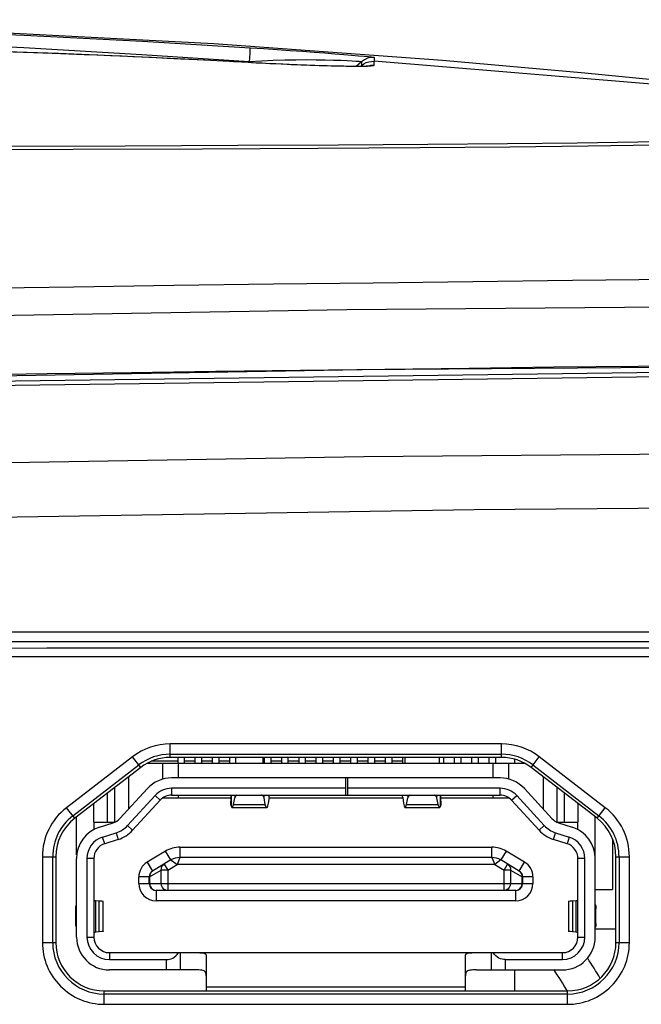
# Model space of a CAD drawing. Extents: x 0 to 841, y 0 to 594.
# Drawn here: x 243 to 252, y 137 to 151 of the extents above; entities that cross this region are included whole.
import ezdxf

# ---------------------------------------------------------------- set-up
doc = ezdxf.new("R2010")
doc.units = 0
doc.header["$LTSCALE"] = 46.255
for name, color, linetype in [('11-001F3G4022', 7, 'CONTINUOUS'), ('11-162M2G3072', 7, 'CONTINUOUS'), ('23-8PL01G001-YM23LL_MA1725', 7, 'CONTINUOUS'), ('8ZV-IO-COVER-V22', 7, 'CONTINUOUS'), ('8ZV-IO-LABEL2', 7, 'CONTINUOUS'), ('IM_2__12', 7, 'CONTINUOUS'), ('S40_TOPCOVER2', 7, 'CONTINUOUS'), ('SHELL__32', 7, 'CONTINUOUS')]:
    doc.layers.add(name, color=color, linetype=linetype)

msp = doc.modelspace()

# ---------------------------------------------------------------- linework, layer by layer
at = {"layer": '11-001F3G4022', "color": 7}
for p, q in [((245.4338, 140.595), (245.0518, 140.595)), ((245.6838, 140.595), (245.5338, 140.595)), ((245.9338, 140.595), (245.7838, 140.595)), ((246.1838, 140.595), (246.0338, 140.595)), ((246.6838, 140.595), (246.6713, 140.595)), ((246.9338, 140.595), (246.7838, 140.595)), ((247.1838, 140.595), (247.0338, 140.595)), ((247.4338, 140.595), (247.2838, 140.595)), ((247.6838, 140.595), (247.5338, 140.595)), ((247.9338, 140.595), (247.7838, 140.595)), ((248.1838, 140.595), (248.0338, 140.595)), ((248.4338, 140.595), (248.2838, 140.595)), ((248.6838, 140.595), (248.5338, 140.595)), ((250.3072, 140.5666), (250.3072, 140.6244)), ((250.3072, 137.2705), (250.3072, 137.5791))]:
    msp.add_line(p, q, dxfattribs=at)
at = {"layer": '11-162M2G3072', "color": 7}
for p, q in [((251.7213, 139.4741), (251.7213, 138.7416)), ((251.4713, 138.7416), (251.7213, 138.7416)), ((251.7713, 138.1666), (251.4713, 138.1666))]:
    msp.add_line(p, q, dxfattribs=at)
at = {"layer": '23-8PL01G001-YM23LL_MA1725', "color": 7}
for radius, start, end in [(20.4, 31.60636, 32.57138), (19.8998, 31.87139, 32.93268)]:
    msp.add_arc((234.1713, 126.7661), radius, start, end, dxfattribs=at)
at = {"layer": '8ZV-IO-COVER-V22', "color": 7}
for p, q in [((270.3037, 146.4393), (248.1038, 146.2508)), ((248.1038, 146.2508), (225.9147, 145.874)), ((211.8215, 142.4679), (276.7356, 142.4679)), ((211.8213, 142.3248), (276.7356, 142.3248)), ((245.3266, 140.6516), (245.3266, 140.8457)), ((250.116, 140.6516), (250.116, 140.8457)), ((244.8995, 140.5062), (244.7811, 140.66)), ((245.3266, 140.6969), (250.116, 140.6969)), ((250.116, 140.6516), (245.3266, 140.6516)), ((250.5432, 140.5062), (250.6616, 140.66)), ((243.9166, 139.8062), (244.8719, 140.542)), ((244.8995, 140.5062), (243.9442, 139.7704)), ((251.4985, 139.7704), (250.5432, 140.5062)), ((250.5707, 140.542), (251.5261, 139.8062)), ((243.9442, 139.7704), (243.8257, 139.9242)), ((251.4985, 139.7704), (251.6169, 139.9242)), ((243.4772, 139.2158), (243.6713, 139.2158)), ((243.6261, 137.9766), (243.6261, 139.2158)), ((243.6713, 139.2158), (243.6713, 137.9766)), ((251.7713, 137.9766), (251.7713, 139.2158)), ((251.7713, 139.2158), (251.9654, 139.2158)), ((251.8165, 139.2158), (251.8165, 137.9766)), ((243.4772, 137.9766), (243.6713, 137.9766)), ((251.7713, 137.9766), (251.9654, 137.9766)), ((244.3713, 137.2705), (244.3705, 137.2766)), ((244.3713, 137.0825), (244.3713, 137.2705)), ((251.0713, 137.2705), (244.3713, 137.2705)), ((251.0713, 137.2314), (244.3713, 137.2314)), ((251.0713, 137.2705), (251.0722, 137.2766)), ((251.0713, 137.0825), (251.0713, 137.2705))]:
    msp.add_line(p, q, dxfattribs=at)
for points in [[(359.1008, 145.1871), (355.4199, 145.2978), (351.4288, 145.4117), (347.0429, 145.5296), (342.1817, 145.6513), (336.7646, 145.7759), (330.7203, 145.9012), (324.0643, 146.0224), (316.7405, 146.1355), (308.5873, 146.2363), (299.4229, 146.3182), (289.028, 146.3709), (277.096, 146.3787), (264.3218, 146.3244), (252.4328, 146.216), (242.0017, 146.0747), (232.6782, 145.912), (224.3287, 145.737), (216.7886, 145.5552), (209.9585, 145.371), (203.7418, 145.1871)], [(359.1008, 145.1241), (355.4203, 145.2347), (351.4293, 145.3485), (347.0435, 145.4663), (342.1824, 145.5879), (336.7653, 145.7125), (330.721, 145.8377), (324.0649, 145.9588), (316.7409, 146.0718), (308.5876, 146.1726), (299.4229, 146.2545), (289.0277, 146.3072), (277.0952, 146.3149), (264.3207, 146.2607), (252.4314, 146.1523), (242.0003, 146.0111), (232.6766, 145.8485), (224.3271, 145.6735), (216.787, 145.4919), (209.957, 145.3078), (203.7418, 145.1241)], [(359.1008, 144.0531), (336.911, 144.6177), (314.7168, 144.9941), (292.5201, 145.1823), (270.3226, 145.1823), (248.1259, 144.9941), (225.9317, 144.6177), (203.7418, 144.0531)], [(353.3701, 143.4303), (332.6442, 143.9182), (311.9149, 144.2419), (291.1835, 144.4013), (270.4516, 144.3965), (249.7203, 144.2275), (228.9911, 143.8943), (208.2655, 143.3968)], [(259.9558, 142.2279), (243.5435, 142.2274), (235.4752, 142.227), (227.4987, 142.2265), (219.6141, 142.226), (211.8213, 142.2254)]]:
    msp.add_lwpolyline(points, dxfattribs=at)
for centre, radius, start, end in [((245.3266, 139.9516), 0.7452, 90, 127.60371), ((245.3266, 139.9516), 0.7, 90, 127.60371), ((250.116, 139.9516), 0.7452, 52.39629, 90), ((250.116, 139.9516), 0.7, 52.39629, 90), ((244.3713, 139.2158), 0.7452, 127.60371, 180), ((244.3713, 139.2158), 0.7, 127.60371, 180), ((251.0713, 139.2158), 0.7, 0, 52.39629), ((251.0713, 139.2158), 0.7452, 0, 52.39629), ((244.3713, 137.9766), 0.7452, 180, 270), ((244.3713, 137.9766), 0.7, 180, 269.92856), ((251.0713, 137.9766), 0.7452, 270, 360), ((251.0713, 137.9766), 0.7, 270.07144, 360)]:
    msp.add_arc(centre, radius, start, end, dxfattribs=at)
at = {"layer": '8ZV-IO-LABEL2', "color": 7}
for p, q in [((276.7356, 142.1032), (211.8463, 142.1032)), ((250.116, 140.8457), (245.3266, 140.8457)), ((244.7811, 140.66), (243.8257, 139.9242)), ((251.6169, 139.9242), (250.6616, 140.66)), ((243.4772, 139.2158), (243.4772, 137.9766)), ((251.9654, 137.9766), (251.9654, 139.2158)), ((244.3713, 137.0825), (251.0713, 137.0825))]:
    msp.add_line(p, q, dxfattribs=at)
for centre, start, end in [((245.3266, 139.9516), 89.9999, 127.6038), ((250.116, 139.9516), 52.39619, 90.0001), ((244.3713, 139.2158), 127.60361, 180.0001), ((251.0713, 139.2158), 359.99991, 52.39638), ((244.3713, 137.9766), 179.99988, 270.00012), ((251.0713, 137.9766), 269.99988, 0.00012)]:
    msp.add_arc(centre, 0.8941, start, end, dxfattribs=at)
at = {"layer": 'IM_2__12', "color": 7}
for p, q in [((245.4338, 140.6516), (245.4338, 140.5666)), ((245.5338, 140.5666), (245.5338, 140.6516)), ((245.6838, 140.6516), (245.6838, 140.5666)), ((245.7838, 140.5666), (245.7838, 140.6516)), ((245.9338, 140.6516), (245.9338, 140.5666)), ((246.0338, 140.5666), (246.0338, 140.6516)), ((246.1838, 140.6516), (246.1838, 140.5666)), ((246.2713, 140.6516), (246.2713, 140.5666)), ((246.6713, 140.5666), (246.6713, 140.6516)), ((246.6838, 140.6516), (246.6838, 140.5666)), ((246.7838, 140.5666), (246.7838, 140.6516)), ((246.9338, 140.6516), (246.9338, 140.5666)), ((247.0338, 140.5666), (247.0338, 140.6516)), ((247.1838, 140.6516), (247.1838, 140.5666)), ((247.2838, 140.5666), (247.2838, 140.6516)), ((247.4338, 140.6516), (247.4338, 140.5666)), ((247.5338, 140.5666), (247.5338, 140.6516)), ((247.6838, 140.6516), (247.6838, 140.5666)), ((247.7838, 140.5666), (247.7838, 140.6516)), ((247.9338, 140.6516), (247.9338, 140.5666)), ((248.0338, 140.5666), (248.0338, 140.6516)), ((248.1838, 140.6516), (248.1838, 140.5666)), ((248.2838, 140.5666), (248.2838, 140.6516)), ((248.4338, 140.6516), (248.4338, 140.5666)), ((248.5338, 140.5666), (248.5338, 140.6516)), ((248.6838, 140.6516), (248.6838, 140.5666)), ((248.7213, 140.5666), (248.7213, 140.6516)), ((249.2213, 140.5666), (249.2213, 140.6516)), ((249.2838, 140.5666), (249.2838, 140.6516)), ((249.4338, 140.6516), (249.4338, 140.5666)), ((249.5338, 140.5666), (249.5338, 140.6516)), ((249.6838, 140.6516), (249.6838, 140.5666)), ((249.7838, 140.5666), (249.7838, 140.6516)), ((249.9338, 140.6516), (249.9338, 140.5666)), ((250.0338, 140.5666), (250.0338, 140.6516)), ((244.9945, 140.5666), (250.4481, 140.5666)), ((245.2213, 140.3355), (245.2213, 140.5666)), ((245.4463, 140.3541), (245.4463, 140.5666)), ((249.9963, 140.3541), (249.9963, 140.5666)), ((250.2213, 140.3355), (250.2213, 140.5666)), ((244.7213, 140.369), (244.7213, 139.9014)), ((250.7213, 139.9014), (250.7213, 140.369)), ((244.5213, 140.2149), (244.5213, 139.7166)), ((250.9213, 139.7166), (250.9213, 140.2149)), ((244.4213, 139.7166), (244.4213, 140.1379)), ((245.2213, 140.0666), (246.2025, 140.0666)), ((245.4463, 140.0666), (245.4463, 140.1041)), ((246.7545, 140.0666), (248.6881, 140.0666)), ((249.2402, 140.0666), (250.2213, 140.0666)), ((249.9963, 140.0666), (249.9963, 140.1041)), ((251.0213, 140.1379), (251.0213, 139.7166)), ((244.2213, 139.7166), (244.2213, 139.9839)), ((251.2213, 139.9839), (251.2213, 139.7166)), ((244.2213, 139.7166), (244.5297, 139.7166)), ((250.913, 139.7166), (251.2213, 139.7166)), ((245.4656, 139.3541), (245.4656, 139.2041)), ((245.4656, 139.3541), (249.9771, 139.3541)), ((249.9771, 139.2041), (249.9771, 139.3541)), ((245.2598, 139.2971), (244.9927, 139.1369)), ((245.3369, 139.1685), (245.2598, 139.2971)), ((245.4656, 139.2041), (245.424, 139.1041)), ((249.9771, 139.2041), (245.4656, 139.2041)), ((249.9771, 139.2041), (250.0186, 139.1041)), ((250.1829, 139.2971), (250.1057, 139.1685)), ((250.4499, 139.1369), (250.1829, 139.2971)), ((244.9927, 139.1369), (245.0699, 139.0083)), ((245.3369, 139.1685), (245.0699, 139.0083)), ((245.2376, 139.1089), (245.289, 139.0231)), ((245.289, 139.0231), (245.424, 139.1041)), ((245.3369, 139.1685), (245.424, 139.1041)), ((250.0186, 139.1041), (245.424, 139.1041)), ((250.1057, 139.1685), (250.0186, 139.1041)), ((250.0186, 139.1041), (250.1536, 139.0231)), ((250.3728, 139.0083), (250.1057, 139.1685)), ((250.1536, 139.0231), (250.2051, 139.1089)), ((250.3728, 139.0083), (250.4499, 139.1369)), ((244.8713, 138.8291), (244.8713, 138.9225)), ((245.0285, 138.9225), (244.8713, 138.9225)), ((245.0213, 138.8291), (245.0213, 138.9225)), ((245.0285, 138.9225), (245.1962, 139.0231)), ((245.0285, 138.9225), (245.0285, 138.8291)), ((245.1962, 138.8291), (245.1962, 139.0231)), ((245.289, 139.0231), (245.1962, 139.0231)), ((245.289, 139.0231), (245.289, 138.7291)), ((250.1536, 138.7291), (250.1536, 139.0231)), ((250.2465, 139.0231), (250.1536, 139.0231)), ((250.2465, 139.0231), (250.4142, 138.9225)), ((250.2465, 139.0231), (250.2465, 138.8291)), ((250.4142, 138.8291), (250.4142, 138.9225)), ((250.5713, 138.9225), (250.4142, 138.9225)), ((250.4213, 138.9225), (250.4213, 138.8291)), ((250.5713, 138.9225), (250.5713, 138.8291)), ((244.8713, 138.8291), (250.5713, 138.8291)), ((245.0285, 138.8291), (245.0301, 138.8105)), ((245.1213, 138.7291), (245.1213, 138.5791)), ((250.3213, 138.7291), (245.1213, 138.7291)), ((250.3213, 138.5791), (250.3213, 138.7291)), ((250.3213, 138.5791), (245.1213, 138.5791))]:
    msp.add_line(p, q, dxfattribs=at)
for points in [[(245.1962, 139.0231), (245.1974, 139.049), (245.2051, 139.073), (245.2188, 139.0935), (245.2376, 139.1089)], [(250.2051, 139.1089), (250.2238, 139.0935), (250.2376, 139.073), (250.2453, 139.049), (250.2465, 139.0231)], [(245.0699, 139.0083), (245.0511, 138.9928), (245.0374, 138.9724), (245.0297, 138.9484), (245.0285, 138.9225)], [(250.4142, 138.9225), (250.413, 138.9484), (250.4053, 138.9724), (250.3915, 138.9928), (250.3728, 139.0083)], [(245.0301, 138.8105), (245.0362, 138.7891), (245.0484, 138.7673), (245.0672, 138.7479), (245.0922, 138.7342), (245.1213, 138.7291)], [(245.289, 138.7291), (245.2603, 138.734), (245.2345, 138.7482), (245.2139, 138.7704), (245.2007, 138.7982), (245.1962, 138.8291)], [(250.2465, 138.8291), (250.2419, 138.7983), (250.2288, 138.7704), (250.2082, 138.7482), (250.1823, 138.734), (250.1536, 138.7291)], [(250.3213, 138.7291), (250.35, 138.734), (250.3759, 138.7482), (250.3964, 138.7704), (250.4096, 138.7982), (250.4142, 138.8291)]]:
    msp.add_lwpolyline(points, dxfattribs=at)
for centre, radius, start, end in [((245.4656, 138.9541), 0.4, 90, 120.96376), ((249.9771, 138.9541), 0.4, 59.03624, 90), ((245.4656, 138.9541), 0.25, 90, 120.96376), ((249.9771, 138.9541), 0.25, 59.03624, 90), ((245.1213, 138.9225), 0.25, 120.96375, 180), ((250.3213, 138.9225), 0.25, 360, 59.03625), ((245.1213, 138.9225), 0.1, 120.96376, 180), ((250.3213, 138.9225), 0.1, 0, 59.03624), ((245.1213, 138.8291), 0.25, 180, 270), ((245.1213, 138.8291), 0.1, 180, 270), ((250.3213, 138.8291), 0.1, 270, 360), ((250.3213, 138.8291), 0.25, 270, 0)]:
    msp.add_arc(centre, radius, start, end, dxfattribs=at)
at = {"layer": 'S40_TOPCOVER2', "color": 7}
for p, q in [((246.4791, 150.8885), (246.4761, 150.8352)), ((244.9172, 150.8108), (246.4683, 150.7098)), ((245.2813, 150.7533), (245.0541, 150.7641)), ((245.4763, 150.7438), (245.2813, 150.7533)), ((245.7176, 150.7317), (245.4763, 150.7438)), ((246.0959, 150.7121), (245.7176, 150.7317)), ((246.1751, 150.7079), (246.0959, 150.7121)), ((246.4683, 150.7098), (246.4508, 150.694)), ((246.4712, 150.7558), (246.4683, 150.7098)), ((246.4761, 150.8352), (246.4712, 150.7558)), ((248.0927, 150.7055), (248.0148, 150.6372)), ((248.0927, 150.7055), (248.0935, 150.6375)), ((248.1595, 150.6919), (248.1965, 150.7042)), ((248.2756, 150.7668), (248.2722, 150.6496)), ((251.3192, 150.5398), (249.263, 150.7226)), ((246.4515, 150.6929), (246.4516, 150.6932)), ((246.6578, 150.6819), (246.5709, 150.6864)), ((246.7063, 150.6799), (246.6011, 150.6852)), ((246.7679, 150.6765), (246.6578, 150.6819)), ((246.8159, 150.6745), (246.7063, 150.6799)), ((246.8535, 150.6724), (246.7679, 150.6765)), ((246.9287, 150.6693), (246.8159, 150.6745)), ((246.9537, 150.6678), (246.8535, 150.6724)), ((247.0439, 150.6642), (246.9287, 150.6693)), ((247.0739, 150.6626), (246.9537, 150.6678)), ((247.1627, 150.6593), (247.0439, 150.6642)), ((248.0934, 150.651), (248.0775, 150.6373)), ((248.2243, 150.6483), (248.1895, 150.6405)), ((248.2722, 150.6496), (248.2243, 150.6483))]:
    msp.add_line(p, q, dxfattribs=at)
for points in [[(249.263, 150.7226), (245.9574, 150.9615), (242.3108, 151.1509), (238.3116, 151.2751), (234.639, 151.3126)], [(234.6491, 151.292), (236.6853, 151.2785), (239.1446, 151.232), (241.3009, 151.1662), (243.2142, 151.0875), (244.9266, 151.0005), (246.48, 150.9078)], [(234.6711, 151.1638), (236.6844, 151.1454), (239.1422, 151.0833), (241.2964, 151.001), (243.2073, 150.9085), (244.9172, 150.8108)], [(246.4516, 150.6932), (245.6401, 150.736), (244.7089, 150.7803), (243.7106, 150.8217), (242.6514, 150.8587), (241.5369, 150.8901), (240.3686, 150.9151), (239.1473, 150.9338), (237.8733, 150.9469), (236.5458, 150.9554), (235.1623, 150.9601), (233.7196, 150.9613), (232.2153, 150.9584), (230.6485, 150.95), (229.0185, 150.9336), (227.3244, 150.905), (225.5652, 150.8596), (223.7407, 150.7931), (221.8919, 150.7051)], [(245.0541, 150.7641), (244.9251, 150.77), (244.7845, 150.7764), (244.6311, 150.7833), (244.464, 150.7906), (244.2814, 150.7983), (244.0811, 150.8066), (243.8607, 150.8154), (243.6182, 150.8247), (243.3509, 150.8346), (243.0542, 150.845)], [(246.48, 150.9078), (246.4799, 150.9027), (246.4791, 150.8885)], [(246.48, 150.9078), (246.678, 150.8949), (246.8724, 150.8819), (247.0603, 150.8689), (247.2392, 150.8562), (247.4072, 150.8439), (247.5632, 150.8321), (247.7062, 150.821), (247.8352, 150.8106), (247.9491, 150.8011), (248.047, 150.7926), (248.1281, 150.7851), (248.1921, 150.7787), (248.2384, 150.7735), (248.2663, 150.7695), (248.2756, 150.7668)], [(246.5709, 150.6864), (246.4683, 150.6919), (246.2432, 150.7042)], [(246.4683, 150.7098), (246.6434, 150.7196), (246.816, 150.727), (246.9838, 150.7319), (247.1445, 150.7345), (247.2964, 150.7351), (247.4382, 150.7342), (247.5688, 150.732), (247.6872, 150.7291), (247.792, 150.7256), (247.8822, 150.7218), (247.9571, 150.718), (248.0162, 150.7143), (248.0588, 150.7109), (248.0844, 150.7079), (248.0927, 150.7055)], [(248.2756, 150.7668), (248.2262, 150.7655), (248.178, 150.7545), (248.1329, 150.7342), (248.0927, 150.7055)], [(248.1965, 150.7042), (248.235, 150.7106), (248.2741, 150.7109)], [(257.8158, 149.8148), (253.0424, 150.3192), (248.274, 150.7109)], [(246.6011, 150.6852), (246.5015, 150.6905), (246.4516, 150.6932)], [(248.1805, 150.6383), (248.1106, 150.6368), (248.0221, 150.6364), (247.9161, 150.6373), (247.8002, 150.6392), (247.6876, 150.6417), (247.5807, 150.6445), (247.4801, 150.6476), (247.3862, 150.6507), (247.2989, 150.6538), (247.2179, 150.6568), (247.1429, 150.6598), (247.0739, 150.6626)], [(248.2013, 150.6415), (248.2012, 150.6415), (248.199, 150.6412), (248.1946, 150.6409), (248.1882, 150.6404), (248.18, 150.6399), (248.1701, 150.6394), (248.1585, 150.6389), (248.1452, 150.6385), (248.1302, 150.6381), (248.1133, 150.6378), (248.0946, 150.6375), (248.0739, 150.6373), (248.0513, 150.6372), (248.0267, 150.6371), (248, 150.6372), (247.9712, 150.6373), (247.9403, 150.6376), (247.9072, 150.6379), (247.8719, 150.6384), (247.834, 150.639), (247.7933, 150.6398), (247.7495, 150.6407), (247.7022, 150.6417), (247.6514, 150.643), (247.5969, 150.6445), (247.5388, 150.6461), (247.4777, 150.648), (247.4147, 150.6501), (247.3506, 150.6523), (247.2867, 150.6546), (247.224, 150.6569), (247.1627, 150.6593)], [(248.0933, 150.651), (248.1248, 150.674), (248.1595, 150.6919)], [(248.2722, 150.6496), (248.2619, 150.6448), (248.2311, 150.6409), (248.1805, 150.6383)], [(257.8158, 149.8198), (256.4278, 149.9877), (255.0264, 150.1507), (253.6514, 150.3028), (252.303, 150.4433), (251.3192, 150.5398)], [(247.4594, 149.456), (248.9365, 149.4655), (250.2359, 149.4765), (251.3692, 149.4888), (252.3487, 149.502), (253.1875, 149.5157), (253.9009, 149.5297), (254.5131, 149.5437), (255.0474, 149.5578), (255.5183, 149.5721), (255.9392, 149.5866), (256.3199, 149.6014), (256.6683, 149.6167), (256.99, 149.6326), (257.2883, 149.6493), (257.5667, 149.6668), (257.8249, 149.6853), (258.0642, 149.705), (258.2815, 149.7258), (258.4694, 149.7472), (258.6201, 149.768), (258.7294, 149.7873), (258.7943, 149.8034), (258.8154, 149.8148)], [(234.1713, 149.4326), (236.9974, 149.4331), (239.5431, 149.4347), (241.8451, 149.4376), (243.9243, 149.4421), (245.7924, 149.4482), (247.4594, 149.456)], [(242.8591, 149.4869), (244.6736, 149.4917), (246.3013, 149.4978), (247.7573, 149.5052), (249.0534, 149.5138), (250.2013, 149.5235), (251.2116, 149.5342), (252.0897, 149.5457), (252.848, 149.5577)], [(203.1713, 146.1688), (225.5244, 146.7412), (247.8815, 147.1229), (270.2411, 147.3137), (292.6015, 147.3137), (314.9611, 147.1229), (337.3183, 146.7412), (359.6713, 146.1688)]]:
    msp.add_lwpolyline(points, dxfattribs=at)
for radius, start, end in [(2620.3214, 87.9821528, 92.0178472), (2619.0714, 88.2905542, 91.7102894)]:
    msp.add_arc((281.4213, -2472.6048), radius, start, end, dxfattribs=at)
at = {"layer": 'SHELL__32', "color": 7}
for p, q in [((250.0973, 140.3541), (245.3453, 140.3541)), ((247.8634, 140.1041), (247.8634, 140.3541)), ((247.8934, 140.1041), (247.8934, 140.3541)), ((244.5979, 139.7668), (244.9952, 140.2001)), ((247.8634, 140.2041), (245.3441, 140.2041)), ((245.345, 140.2041), (245.345, 140.1041)), ((250.0979, 140.2041), (247.8934, 140.2041)), ((250.0976, 140.1041), (250.0976, 140.2041)), ((250.4475, 140.2001), (250.8447, 139.7668)), ((244.7085, 139.6654), (245.1061, 140.0991)), ((245.1794, 140.0312), (244.7822, 139.5978)), ((245.1061, 140.0991), (245.1794, 140.0312)), ((245.345, 140.1041), (250.0976, 140.1041)), ((246.2025, 140.1041), (246.2025, 140.0164)), ((246.2084, 140.1041), (246.2084, 139.9506)), ((246.2416, 139.971), (246.2602, 140.0683)), ((246.2587, 140.1041), (246.2602, 140.0683)), ((246.6825, 140.0683), (246.684, 140.1041)), ((246.7011, 139.971), (246.6825, 140.0683)), ((246.7545, 140.0706), (246.7422, 139.9911)), ((248.6881, 140.0706), (248.7004, 139.9911)), ((248.7416, 139.971), (248.7602, 140.0683)), ((248.7587, 140.1041), (248.7602, 140.0683)), ((249.1825, 140.0683), (249.184, 140.1041)), ((249.2011, 139.971), (249.1825, 140.0683)), ((249.2343, 139.9506), (249.2343, 140.1041)), ((249.2402, 140.0164), (249.2402, 140.1041)), ((250.2632, 140.0312), (250.3366, 140.0991)), ((250.6604, 139.5978), (250.2632, 140.0312)), ((250.3366, 140.0991), (250.7341, 139.6654)), ((246.2031, 139.9911), (246.2025, 140.0164)), ((246.7199, 139.9241), (246.2227, 139.9241)), ((246.2416, 139.971), (246.7011, 139.971)), ((249.2199, 139.9241), (248.7227, 139.9241)), ((248.7416, 139.971), (249.2011, 139.971)), ((249.2402, 140.0164), (249.2395, 139.9911)), ((243.9713, 139.2416), (243.9713, 139.7913)), ((251.4713, 139.2106), (251.4713, 139.7913)), ((244.2213, 139.7166), (244.2213, 139.6064)), ((244.3033, 139.6422), (244.4998, 139.7042)), ((244.7822, 139.5978), (244.7085, 139.6654)), ((250.7341, 139.6654), (250.6604, 139.5978)), ((250.9428, 139.7042), (251.1394, 139.6422)), ((251.2213, 139.6064), (251.2213, 139.7166)), ((244.3484, 139.4991), (244.5449, 139.5612)), ((244.3786, 139.4038), (244.3484, 139.4991)), ((244.5751, 139.4658), (244.3786, 139.4038)), ((244.5449, 139.5612), (244.5751, 139.4658)), ((250.8676, 139.4658), (250.8977, 139.5612)), ((251.0641, 139.4038), (250.8676, 139.4658)), ((250.8977, 139.5612), (251.0942, 139.4991)), ((251.0942, 139.4991), (251.0641, 139.4038)), ((243.9713, 138.0541), (243.9713, 139.1892)), ((244.1213, 139.1894), (244.1213, 138.0541)), ((244.2213, 139.1893), (244.1213, 139.1893)), ((244.2213, 139.1893), (244.2213, 138.0541)), ((251.2213, 138.0541), (251.2213, 139.1893)), ((251.3213, 139.1893), (251.2213, 139.1893)), ((251.3213, 138.0542), (251.3213, 139.1894)), ((251.4713, 138.0541), (251.4713, 139.1892)), ((243.9602, 138.2523), (243.9602, 138.4638)), ((244.2446, 138.5821), (244.2446, 138.1248)), ((244.2446, 138.5821), (244.2998, 138.5782)), ((244.2998, 138.1306), (244.2998, 138.5782)), ((244.3563, 138.1375), (244.3563, 138.5736)), ((251.0863, 138.5736), (251.0863, 138.1375)), ((251.1429, 138.5782), (251.198, 138.5821)), ((251.1429, 138.5782), (251.1429, 138.1306)), ((251.198, 138.1248), (251.198, 138.5821)), ((251.4825, 138.2523), (251.4825, 138.4638)), ((244.1213, 138.0541), (244.2213, 138.0541)), ((244.2998, 138.1306), (244.2446, 138.1248)), ((251.198, 138.1248), (251.1429, 138.1306)), ((251.2213, 138.0541), (251.3213, 138.0541)), ((244.4463, 137.8291), (244.4463, 137.7291)), ((244.4463, 137.8291), (250.9963, 137.8291)), ((245.4713, 137.8291), (245.4713, 137.5791)), ((245.8463, 137.7926), (245.8463, 137.2705)), ((249.5963, 137.2705), (249.5963, 137.7926)), ((249.9713, 137.5791), (249.9713, 137.8291)), ((250.9963, 137.7291), (250.9963, 137.8291)), ((244.4463, 137.7291), (245.2713, 137.7291)), ((245.2713, 137.5791), (245.2713, 137.7291)), ((250.1713, 137.7291), (250.1713, 137.5791)), ((250.1713, 137.7291), (250.9964, 137.7291)), ((249.7564, 137.5791), (250.9963, 137.5791)), ((249.5963, 137.3291), (245.8463, 137.3291))]:
    msp.add_line(p, q, dxfattribs=at)
for points in [[(246.296, 140.1041), (246.2928, 140.1029), (246.2703, 140.0866), (246.2602, 140.0683)], [(246.6825, 140.0683), (246.6723, 140.0866), (246.6499, 140.1029), (246.6467, 140.1041)], [(246.7545, 140.0706), (246.758, 140.0891), (246.7618, 140.1003), (246.7657, 140.1041)], [(248.6881, 140.0706), (248.6846, 140.0892), (248.6809, 140.1004), (248.677, 140.1041)], [(248.796, 140.1041), (248.7928, 140.1029), (248.7703, 140.0866), (248.7602, 140.0683)], [(249.1825, 140.0683), (249.1723, 140.0866), (249.1499, 140.1029), (249.1467, 140.1041)], [(246.2084, 139.9506), (246.206, 139.9621), (246.2042, 139.9756), (246.2031, 139.9911)], [(246.2084, 139.9506), (246.2167, 139.9288), (246.2227, 139.9241)], [(246.2227, 139.9241), (246.2252, 139.9249), (246.2336, 139.9391), (246.2416, 139.971)], [(246.7199, 139.9241), (246.7176, 139.9248), (246.7091, 139.939), (246.7011, 139.971)], [(246.7422, 139.9911), (246.7344, 139.9514), (246.7261, 139.929), (246.7199, 139.9241)], [(248.7004, 139.9911), (248.7082, 139.9514), (248.7165, 139.929), (248.7227, 139.9241)], [(248.7227, 139.9241), (248.7251, 139.9248), (248.7335, 139.939), (248.7416, 139.971)], [(249.2199, 139.9241), (249.2175, 139.9249), (249.2091, 139.9391), (249.2011, 139.971)], [(249.2343, 139.9506), (249.226, 139.9288), (249.2199, 139.9241)], [(249.2395, 139.9911), (249.2384, 139.9756), (249.2367, 139.9621), (249.2343, 139.9506)], [(243.9602, 138.4638), (243.9625, 138.4941), (243.9693, 138.5215), (243.9713, 138.5255)], [(244.2213, 138.5867), (244.224, 138.5852), (244.2318, 138.5836), (244.2446, 138.5821)], [(244.2998, 138.5782), (244.3357, 138.5763), (244.354, 138.5745), (244.3563, 138.5736)], [(251.0863, 138.5736), (251.0886, 138.5745), (251.1069, 138.5763), (251.1429, 138.5782)], [(251.198, 138.5821), (251.2108, 138.5836), (251.2187, 138.5852), (251.2213, 138.5867)], [(251.4713, 138.5255), (251.4733, 138.5214), (251.4801, 138.4941), (251.4825, 138.4638)], [(243.9713, 138.1906), (243.9691, 138.1952), (243.9625, 138.2223), (243.9602, 138.2523)], [(251.4825, 138.2523), (251.4802, 138.2223), (251.4735, 138.1952), (251.4713, 138.1906)], [(244.2446, 138.1248), (244.2318, 138.1224), (244.224, 138.1201), (244.2213, 138.1178)], [(244.3563, 138.1375), (244.354, 138.1361), (244.3357, 138.1334), (244.2998, 138.1306)], [(251.1429, 138.1306), (251.1069, 138.1334), (251.0886, 138.1361), (251.0863, 138.1375)], [(251.2213, 138.1178), (251.2187, 138.1201), (251.2108, 138.1224), (251.198, 138.1248)], [(245.2713, 137.7291), (245.2942, 137.7304), (245.3171, 137.7344), (245.34, 137.7413), (245.3628, 137.7513), (245.3852, 137.7647), (245.4069, 137.7821), (245.4269, 137.8035), (245.4445, 137.8291)], [(245.7085, 137.8291), (245.7538, 137.8285), (245.793, 137.8259), (245.8227, 137.8198), (245.8403, 137.8091), (245.8463, 137.7926)], [(249.5963, 137.7926), (249.6025, 137.8092), (249.6204, 137.8199), (249.6503, 137.826), (249.6896, 137.8285), (249.7345, 137.8291)], [(250.1713, 137.7291), (250.1484, 137.7304), (250.1256, 137.7344), (250.1026, 137.7413), (250.0799, 137.7513), (250.0574, 137.7647), (250.0358, 137.7821), (250.0157, 137.8035), (249.9981, 137.8291)], [(245.8463, 137.4945), (245.8452, 137.5153), (245.8416, 137.5323), (245.8354, 137.5459), (245.8266, 137.5566), (245.8149, 137.5647), (245.8003, 137.5707), (245.7826, 137.5747), (245.7619, 137.5772), (245.7386, 137.5785), (245.7131, 137.579), (245.6863, 137.5791), (244.4463, 137.5791)], [(249.7564, 137.5791), (249.7295, 137.579), (249.7041, 137.5785), (249.6808, 137.5772), (249.6601, 137.5747), (249.6424, 137.5707), (249.6277, 137.5647), (249.6161, 137.5566), (249.6072, 137.5459), (249.601, 137.5323), (249.5975, 137.5153), (249.5963, 137.4945)]]:
    msp.add_lwpolyline(points, dxfattribs=at)
for centre, radius, start, end in [((245.3453, 139.8791), 0.475, 90, 137.48955), ((250.0973, 139.8791), 0.475, 42.51045, 90), ((245.3453, 139.8791), 0.325, 90.20551, 137.32798), ((250.0973, 139.8791), 0.325, 42.67193, 89.89426), ((245.3453, 139.8791), 0.225, 90.01004, 137.48955), ((250.0973, 139.8791), 0.225, 42.51045, 89.98996), ((244.4321, 139.9188), 0.225, 287.52557, 317.48955), ((251.0106, 139.9188), 0.225, 222.51045, 252.47443), ((244.4463, 139.1892), 0.475, 107.52557, 180), ((244.4321, 139.9188), 0.375, 287.49899, 317.50593), ((244.4321, 139.9188), 0.475, 287.52476, 317.48979), ((251.0106, 139.9188), 0.475, 222.51022, 252.47524), ((251.0106, 139.9188), 0.375, 222.49411, 252.50101), ((250.9963, 139.1892), 0.475, 0, 72.47443), ((244.4463, 139.1892), 0.325, 107.55585, 179.96496), ((250.9963, 139.1892), 0.325, 0.03504, 72.44896), ((244.4463, 139.1892), 0.225, 107.52677, 179.99757), ((250.9963, 139.1892), 0.225, 0.00243, 72.47352), ((244.4463, 138.0541), 0.475, 180, 270), ((244.4463, 138.0541), 0.325, 180.00756, 269.99654), ((244.4463, 138.0541), 0.225, 180.00064, 269.99938), ((250.9963, 138.0541), 0.225, 270.00124, 0.0003), ((250.9963, 138.0541), 0.475, 270, 360), ((250.9963, 138.0541), 0.325, 270.01746, 0.01267)]:
    msp.add_arc(centre, radius, start, end, dxfattribs=at)

doc.saveas('drawing.dxf')
